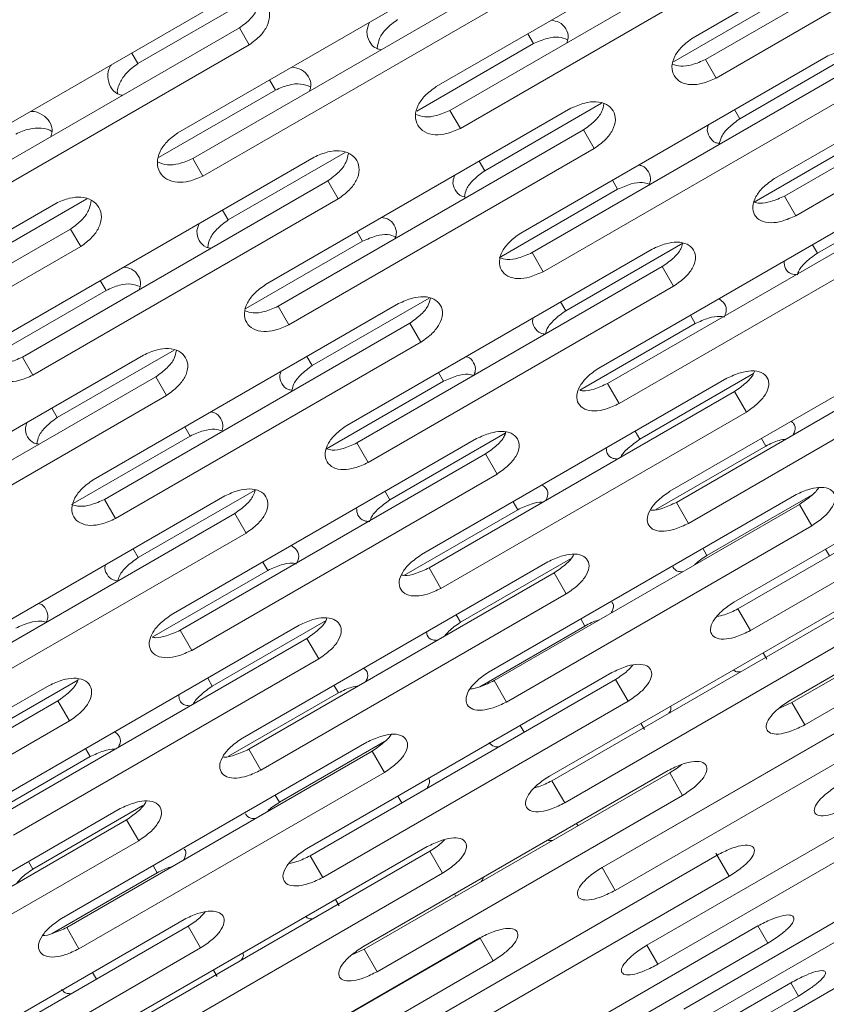
# Model space of a CAD drawing. Units: millimetres. Extents: x -2665 to 2991, y -3478 to 2882.
# Drawn here: x 336 to 393, y 432 to 502 of the extents above; entities that cross this region are included whole.
import ezdxf

# ---------------------------------------------------------------- set-up
doc = ezdxf.new("R2010")
doc.units = ezdxf.units.MM
doc.header["$LTSCALE"] = 1000
doc.layers.add('1 EQUIPMENT', color=7, linetype='Continuous', lineweight=18)

# ---------------------------------------------------------------- blocks, each defined once
blk = doc.blocks.new('MI 09-2003 BLOCK')
at = {"layer": '1 EQUIPMENT', "color": 7, "linetype": 'Continuous', "lineweight": 15}
for p, q in [((405.057, 513.205), (383.407, 500.705)), ((384.294, 499.169), (405.944, 511.669)), ((385.054, 497.852), (406.705, 510.352)), ((386.85, 509.742), (365.199, 497.241)), ((366.17, 495.56), (387.821, 508.06)), ((368.533, 506.466), (346.883, 493.966)), ((366.908, 494.281), (388.559, 506.781)), ((347.936, 492.141), (369.587, 504.641)), ((350.112, 503.374), (328.461, 490.874)), ((344.047, 498.878), (352.33, 503.66)), ((348.652, 490.902), (370.303, 503.402)), ((382.008, 498.999), (390.291, 503.782)), ((410.822, 503.221), (389.171, 490.721)), ((389.887, 489.481), (411.538, 501.981)), ((329.596, 488.907), (351.247, 501.407)), ((351.939, 500.209), (351.247, 501.407)), ((372.098, 500.293), (371.694, 500.991)), ((390.689, 488.092), (412.34, 500.592)), ((330.288, 487.708), (351.939, 500.209)), ((363.814, 495.511), (372.098, 500.293)), ((344.047, 498.878), (343.616, 499.624)), ((392.842, 499.363), (371.191, 486.863)), ((385.054, 497.852), (384.294, 499.169)), ((386.721, 494.965), (395.004, 499.748)), ((371.993, 485.474), (393.644, 497.974)), ((353.795, 496.994), (353.378, 497.716)), ((345.512, 492.211), (353.795, 496.994)), ((372.775, 484.12), (394.425, 496.62)), ((374.746, 495.705), (353.096, 483.205)), ((368.64, 491.282), (376.923, 496.064)), ((366.908, 494.281), (366.17, 495.56)), ((386.721, 494.965), (386.347, 495.613)), ((353.983, 481.669), (375.633, 494.169)), ((376.394, 492.852), (375.633, 494.169)), ((387.727, 489.059), (396.025, 493.85)), ((356.539, 492.241), (334.888, 479.741)), ((350.447, 487.793), (358.73, 492.575)), ((354.743, 480.352), (376.394, 492.852)), ((348.652, 490.902), (347.936, 492.141)), ((368.64, 491.282), (368.251, 491.955)), ((335.859, 478.06), (357.51, 490.56)), ((358.248, 489.281), (357.51, 490.56)), ((378.06, 489.965), (377.686, 490.613)), ((392.22, 485.44), (400.405, 490.166)), ((369.777, 485.183), (378.06, 489.965)), ((398.372, 489.785), (376.721, 477.285)), ((390.689, 488.092), (389.887, 489.481)), ((338.222, 488.966), (316.572, 476.466)), ((332.144, 484.494), (340.427, 489.276)), ((336.597, 476.781), (358.248, 489.281)), ((377.351, 476.194), (399.002, 488.694)), ((350.447, 487.793), (350.044, 488.491)), ((317.625, 474.641), (339.276, 487.141)), ((339.992, 485.902), (339.276, 487.141)), ((359.98, 486.282), (359.591, 486.955)), ((378.172, 474.772), (399.823, 487.272)), ((318.341, 473.402), (339.992, 485.902)), ((351.696, 481.499), (359.98, 486.282)), ((374.374, 481.35), (382.672, 486.141)), ((392.22, 485.44), (391.877, 486.035)), ((380.511, 485.721), (358.86, 473.221)), ((372.775, 484.12), (371.993, 485.474)), ((359.576, 471.98), (381.227, 484.481)), ((382.029, 483.092), (381.227, 484.481)), ((341.787, 482.793), (341.383, 483.491)), ((333.503, 478.011), (341.787, 482.793)), ((360.378, 470.592), (382.029, 483.092)), ((362.531, 481.863), (340.88, 469.363)), ((356.41, 477.465), (364.693, 482.247)), ((374.374, 481.35), (374.015, 481.971)), ((354.743, 480.352), (353.983, 481.669)), ((403.416, 481.048), (381.765, 468.548)), ((383.56, 480.44), (383.216, 481.035)), ((341.682, 467.974), (363.333, 480.474)), ((364.114, 479.12), (363.333, 480.474)), ((375.374, 475.714), (383.56, 480.44)), ((382.22, 467.761), (403.871, 480.261)), ((342.464, 466.62), (364.114, 479.12)), ((338.329, 473.781), (346.612, 478.564)), ((383.077, 466.276), (404.728, 478.776)), ((344.435, 478.205), (322.785, 465.705)), ((336.597, 476.781), (335.859, 478.06)), ((356.41, 477.465), (356.035, 478.113)), ((365.714, 476.35), (365.355, 476.971)), ((379.633, 472.242), (387.694, 476.896)), ((323.672, 464.169), (345.322, 476.669)), ((346.083, 475.352), (345.322, 476.669)), ((357.416, 471.559), (365.714, 476.35)), ((385.801, 476.559), (364.15, 464.058)), ((378.172, 474.772), (377.351, 476.194)), ((364.692, 463.119), (386.343, 475.619)), ((387.183, 474.165), (386.343, 475.619)), ((324.432, 462.852), (346.083, 475.352)), ((338.329, 473.781), (337.94, 474.455)), ((365.532, 461.665), (387.183, 474.165)), ((347.749, 472.465), (347.375, 473.113)), ((361.909, 467.94), (370.094, 472.666)), ((379.633, 472.242), (379.305, 472.809)), ((407.952, 473.192), (386.301, 460.692)), ((386.578, 460.211), (408.229, 472.711)), ((339.466, 467.683), (347.749, 472.465)), ((368.061, 472.285), (346.41, 459.784)), ((360.378, 470.592), (359.576, 471.98)), ((388.571, 471.76), (388.26, 472.298)), ((380.773, 467.258), (388.571, 471.76)), ((347.04, 458.694), (368.691, 471.194)), ((369.512, 469.772), (368.691, 471.194)), ((387.468, 458.671), (409.119, 471.171)), ((347.861, 457.271), (369.512, 469.772)), ((344.063, 463.85), (352.361, 468.641)), ((361.909, 467.94), (361.566, 468.534)), ((350.2, 468.221), (328.549, 455.721)), ((342.464, 466.62), (341.682, 467.974)), ((390.593, 468.258), (368.942, 455.758)), ((370.972, 467.242), (370.645, 467.808)), ((383.077, 466.276), (382.22, 467.761)), ((384.392, 463.998), (391.845, 468.301)), ((362.91, 462.587), (370.972, 467.242)), ((369.309, 455.123), (390.959, 467.623)), ((391.833, 466.11), (390.959, 467.623)), ((329.265, 454.48), (350.916, 466.98)), ((351.718, 465.592), (350.916, 466.98)), ((370.182, 453.61), (391.833, 466.11)), ((411.959, 466.251), (390.308, 453.751)), ((390.407, 453.579), (412.058, 466.079)), ((330.067, 453.092), (351.718, 465.592)), ((344.063, 463.85), (343.704, 464.471)), ((384.392, 463.998), (384.098, 464.508)), ((391.325, 451.99), (412.976, 464.49)), ((393.073, 463.962), (392.796, 464.442)), ((373.105, 463.548), (351.454, 451.048)), ((366.92, 459.26), (374.719, 463.762)), ((345.063, 458.214), (353.249, 462.94)), ((353.249, 462.94), (352.905, 463.534)), ((365.532, 461.665), (364.692, 463.119)), ((351.909, 450.261), (373.56, 462.761)), ((374.417, 461.276), (373.56, 462.761)), ((352.766, 448.776), (374.417, 461.276)), ((394.867, 460.855), (373.216, 448.355)), ((373.405, 448.029), (395.055, 460.529)), ((387.468, 458.671), (386.578, 460.211)), ((349.321, 454.742), (357.383, 459.396)), ((366.92, 459.26), (366.61, 459.798)), ((375.732, 458.998), (375.438, 459.508)), ((355.49, 459.058), (333.839, 446.558)), ((347.861, 457.271), (347.04, 458.694)), ((368.282, 454.697), (375.732, 458.998)), ((374.309, 446.463), (395.96, 458.963)), ((334.381, 445.619), (356.032, 458.119)), ((356.872, 456.665), (356.032, 458.119)), ((335.221, 444.164), (356.872, 456.665)), ((388.631, 456.655), (388.372, 457.105)), ((349.321, 454.742), (348.994, 455.308)), ((377.641, 455.692), (355.99, 443.192)), ((356.267, 442.711), (377.918, 455.211)), ((378.808, 453.671), (377.918, 455.211)), ((337.75, 454.784), (316.099, 442.284)), ((331.598, 450.44), (339.783, 455.166)), ((358.26, 454.26), (357.949, 454.798)), ((370.182, 453.61), (369.309, 455.123)), ((350.462, 449.758), (358.26, 454.26)), ((398.603, 454.383), (376.953, 441.883)), ((376.962, 441.867), (398.613, 454.367)), ((316.729, 441.194), (338.38, 453.694)), ((339.201, 452.271), (338.38, 453.694)), ((357.157, 441.171), (378.808, 453.671)), ((389.476, 453.155), (390.407, 453.579)), ((391.325, 451.99), (390.407, 453.579)), ((377.893, 440.255), (399.544, 452.755)), ((317.55, 439.771), (339.201, 452.271)), ((371.422, 451.462), (371.145, 451.942)), ((379.971, 451.655), (379.712, 452.105)), ((360.282, 450.758), (338.631, 438.257)), ((340.661, 449.742), (340.334, 450.308)), ((354.081, 446.498), (361.534, 450.801)), ((332.599, 445.087), (340.661, 449.742)), ((338.998, 437.623), (360.648, 450.123)), ((352.766, 448.776), (351.909, 450.261)), ((361.522, 448.61), (360.648, 450.123)), ((339.871, 436.11), (361.522, 448.61)), ((381.648, 448.751), (359.997, 436.251)), ((360.096, 436.079), (381.747, 448.579)), ((401.786, 448.871), (380.135, 436.371)), ((382.665, 446.99), (381.747, 448.579)), ((374.309, 446.463), (373.405, 448.029)), ((380.919, 435.014), (402.57, 447.514)), ((354.081, 446.498), (353.787, 447.008)), ((361.014, 434.489), (382.665, 446.99)), ((362.762, 446.462), (362.485, 446.942)), ((336.609, 441.76), (344.408, 446.262)), ((342.794, 446.048), (321.143, 433.548)), ((321.598, 432.76), (343.248, 445.261)), ((344.106, 443.776), (343.248, 445.261)), ((375.252, 444.829), (375.153, 445.001)), ((404.4, 444.343), (382.749, 431.843)), ((322.455, 431.276), (344.106, 443.776)), ((364.556, 443.355), (342.905, 430.855)), ((343.094, 430.529), (364.744, 443.029)), ((357.157, 441.171), (356.267, 442.711)), ((385.109, 442.756), (363.459, 430.256)), ((365.649, 441.463), (364.744, 443.029)), ((383.373, 430.763), (405.024, 443.263)), ((385.972, 441.262), (385.03, 442.894)), ((336.609, 441.76), (336.299, 442.298)), ((345.421, 441.498), (345.127, 442.007)), ((337.971, 437.197), (345.421, 441.498)), ((343.998, 428.963), (365.649, 441.463)), ((364.321, 428.762), (385.972, 441.262)), ((377.893, 440.255), (376.962, 441.867)), ((406.435, 440.819), (384.784, 428.319)), ((366.592, 439.829), (366.492, 440.001)), ((358.32, 439.155), (358.061, 439.605)), ((347.33, 438.192), (325.679, 425.692)), ((388.009, 437.733), (366.359, 425.233)), ((388.713, 436.513), (388.009, 437.733)), ((325.956, 425.211), (347.607, 437.711)), ((339.871, 436.11), (338.998, 437.623)), ((348.497, 436.171), (347.607, 437.711)), ((368.292, 436.883), (346.642, 424.383)), ((346.651, 424.367), (368.302, 436.867)), ((367.063, 424.013), (388.713, 436.513)), ((369.233, 435.255), (368.302, 436.867)), ((380.919, 435.014), (380.135, 436.371)), ((326.846, 423.67), (348.497, 436.171)), ((359.165, 435.655), (360.096, 436.079)), ((361.014, 434.489), (360.096, 436.079)), ((347.582, 422.755), (369.233, 435.255)), ((341.111, 433.962), (340.834, 434.442)), ((349.66, 434.155), (349.4, 434.605)), ((390.335, 433.704), (368.684, 421.204)), ((390.878, 432.764), (390.335, 433.704)), ((369.227, 420.264), (390.878, 432.764))]:
    blk.add_line(p, q, dxfattribs=at)
for points, knots in [([(351.939, 500.209), (352.221, 500.416), (352.743, 500.803), (353.268, 501.568), (353.45, 502.351), (353.247, 503.063), (352.73, 503.597), (351.964, 503.839), (351.036, 503.766), (350.438, 503.513), (350.112, 503.374)], [0, 0, 0, 0, 0.133927, 0.248676, 0.374679, 0.500019, 0.625296, 0.751429, 0.863869, 1, 1, 1, 1]), ([(351.247, 501.407), (351.531, 501.615), (352.058, 502.002), (352.552, 502.754), (352.76, 503.3), (352.695, 503.536), (352.694, 503.54)], [0, 0, 0, 0, 0.3561609, 0.6607631, 0.9942946, 1, 1, 1, 1]), ([(361.01, 499.942), (361.045, 500.182), (361.112, 500.652), (361.656, 501.395), (362.173, 501.782), (362.455, 501.994)], [0, 0, 0, 0, 0.320466, 0.62785, 1, 1, 1, 1]), ([(373.356, 501.951), (373.549, 501.915), (374.007, 501.83), (374.417, 501.357), (374.616, 500.825), (374.492, 500.458), (374.453, 500.342)], [0, 0, 0, 0, 0.227989, 0.541518, 0.854888, 1, 1, 1, 1]), ([(361.304, 499.859), (361.183, 499.885), (360.799, 499.969), (360.425, 500.424), (360.209, 501.075), (360.377, 501.569), (360.457, 501.803)], [0, 0, 0, 0, 0.137194, 0.434806, 0.732268, 1, 1, 1, 1]), ([(372.098, 500.293), (372.416, 500.433), (373.007, 500.693), (373.891, 500.799), (374.312, 500.643), (374.514, 500.568)], [0, 0, 0, 0, 0.377236, 0.700454, 1, 1, 1, 1]), ([(383.407, 500.705), (383.123, 500.5), (382.598, 500.119), (382.057, 499.383), (381.848, 498.644), (382.018, 497.991), (382.498, 497.521), (383.231, 497.335), (384.137, 497.447), (384.73, 497.709), (385.054, 497.852)], [0, 0, 0, 0, 0.1339266, 0.2486758, 0.3746791, 0.5000195, 0.6252965, 0.7514285, 0.8638688, 1, 1, 1, 1]), ([(394.425, 496.62), (394.71, 496.824), (395.237, 497.201), (395.789, 497.919), (396.011, 498.634), (395.856, 499.263), (395.387, 499.714), (394.66, 499.888), (393.758, 499.77), (393.166, 499.507), (392.842, 499.363)], [0, 0, 0, 0, 0.133927, 0.248676, 0.374679, 0.500019, 0.625296, 0.751429, 0.863869, 1, 1, 1, 1]), ([(381.961, 498.835), (382.141, 498.774), (382.532, 498.64), (383.383, 498.769), (383.971, 499.027), (384.294, 499.169)], [0, 0, 0, 0, 0.278468, 0.604531, 1, 1, 1, 1]), ([(342.964, 496.625), (342.842, 496.654), (342.454, 496.745), (342.058, 497.218), (341.874, 497.905), (341.939, 498.485), (342.128, 498.753), (342.141, 498.772)], [0, 0, 0, 0, 0.129981, 0.411962, 0.6938, 0.978146, 1, 1, 1, 1]), ([(342.608, 496.735), (342.607, 496.736), (342.543, 496.972), (342.741, 497.517), (343.238, 498.272), (343.761, 498.663), (344.047, 498.878)], [0, 0, 0, 0, 0.002666, 0.338387, 0.637665, 1, 1, 1, 1]), ([(354.958, 498.629), (355.201, 498.581), (355.714, 498.481), (356.169, 497.968), (356.376, 497.417), (356.257, 497.042), (356.219, 496.923)], [0, 0, 0, 0, 0.2673165, 0.5648769, 0.8622867, 1, 1, 1, 1]), ([(353.795, 496.994), (354.114, 497.133), (354.707, 497.391), (355.622, 497.485), (356.069, 497.309), (356.294, 497.22)], [0, 0, 0, 0, 0.36609, 0.679759, 1, 1, 1, 1]), ([(365.199, 497.241), (364.917, 497.035), (364.392, 496.652), (363.858, 495.904), (363.659, 495.148), (363.841, 494.474), (364.333, 493.983), (365.077, 493.779), (365.989, 493.88), (366.583, 494.139), (366.908, 494.281)], [0, 0, 0, 0, 0.133927, 0.248676, 0.374679, 0.500019, 0.625296, 0.751429, 0.863869, 1, 1, 1, 1]), ([(376.394, 492.852), (376.677, 493.056), (377.204, 493.436), (377.748, 494.167), (377.96, 494.899), (377.792, 495.55), (377.311, 496.022), (376.573, 496.215), (375.664, 496.108), (375.071, 495.848), (374.746, 495.705)], [0, 0, 0, 0, 0.133927, 0.248676, 0.374679, 0.500019, 0.625296, 0.751429, 0.863869, 1, 1, 1, 1]), ([(375.633, 494.169), (375.914, 494.373), (376.436, 494.751), (376.968, 495.426), (377.051, 495.835), (377.088, 496.021)], [0, 0, 0, 0, 0.388974, 0.721639, 1, 1, 1, 1]), ([(336.43, 495.475), (336.454, 495.477), (336.779, 495.506), (337.315, 495.275), (337.818, 494.771), (338.029, 494.192), (337.915, 493.81), (337.879, 493.689)], [0, 0, 0, 0, 0.021719, 0.305751, 0.587705, 0.869516, 1, 1, 1, 1]), ([(363.752, 495.274), (363.956, 495.198), (364.373, 495.045), (365.256, 495.163), (365.846, 495.419), (366.17, 495.56)], [0, 0, 0, 0, 0.301763, 0.617299, 1, 1, 1, 1]), ([(385.257, 493.132), (385.295, 493.314), (385.378, 493.71), (385.918, 494.377), (386.436, 494.757), (386.721, 494.965)], [0, 0, 0, 0, 0.278008, 0.604598, 1, 1, 1, 1]), ([(335.387, 493.878), (335.71, 494.019), (336.31, 494.281), (337.211, 494.326), (337.789, 494.228), (337.96, 494.055), (337.962, 494.053)], [0, 0, 0, 0, 0.3564061, 0.6617772, 0.997098, 1, 1, 1, 1]), ([(385.281, 493.21), (385.193, 493.225), (384.853, 493.282), (384.544, 493.676), (384.357, 494.141), (384.474, 494.466), (384.504, 494.55)], [0, 0, 0, 0, 0.129912, 0.500734, 0.871369, 1, 1, 1, 1]), ([(346.883, 493.966), (346.601, 493.759), (346.077, 493.374), (345.55, 492.614), (345.361, 491.842), (345.554, 491.147), (346.058, 490.636), (346.812, 490.415), (347.731, 490.504), (348.326, 490.761), (348.652, 490.902)], [0, 0, 0, 0, 0.133927, 0.248676, 0.374679, 0.500019, 0.625296, 0.751429, 0.863869, 1, 1, 1, 1]), ([(358.248, 489.281), (358.531, 489.487), (359.056, 489.868), (359.594, 490.611), (359.795, 491.361), (359.615, 492.033), (359.122, 492.526), (358.374, 492.736), (357.459, 492.641), (356.864, 492.383), (356.539, 492.241)], [0, 0, 0, 0, 0.133927, 0.248676, 0.374679, 0.500019, 0.625296, 0.751429, 0.863869, 1, 1, 1, 1]), ([(357.51, 490.56), (357.79, 490.765), (358.311, 491.145), (358.85, 491.854), (358.929, 492.296), (358.967, 492.51)], [0, 0, 0, 0, 0.376455, 0.698413, 1, 1, 1, 1]), ([(345.437, 491.903), (345.664, 491.814), (346.106, 491.64), (347.02, 491.747), (347.612, 492.001), (347.936, 492.141)], [0, 0, 0, 0, 0.322139, 0.628467, 1, 1, 1, 1]), ([(379.529, 491.677), (379.616, 491.662), (379.956, 491.602), (380.268, 491.207), (380.452, 490.718), (380.318, 490.367), (380.276, 490.256)], [0, 0, 0, 0, 0.1228601, 0.4790753, 0.8351103, 1, 1, 1, 1]), ([(367.351, 489.387), (367.232, 489.408), (366.857, 489.475), (366.509, 489.897), (366.317, 490.427), (366.454, 490.81), (366.502, 490.946)], [0, 0, 0, 0, 0.153394, 0.48611, 0.818658, 1, 1, 1, 1]), ([(367.196, 489.424), (367.231, 489.609), (367.307, 490.014), (367.839, 490.69), (368.357, 491.072), (368.64, 491.282)], [0, 0, 0, 0, 0.275952, 0.603472, 1, 1, 1, 1]), ([(378.06, 489.965), (378.377, 490.107), (378.964, 490.37), (379.782, 490.498), (380.148, 490.383), (380.3, 490.335)], [0, 0, 0, 0, 0.404784, 0.751606, 1, 1, 1, 1]), ([(389.171, 490.721), (388.886, 490.518), (388.358, 490.142), (387.803, 489.43), (387.574, 488.728), (387.718, 488.118), (388.172, 487.693), (388.885, 487.542), (389.776, 487.679), (390.366, 487.946), (390.689, 488.092)], [0, 0, 0, 0, 0.133927, 0.248676, 0.374679, 0.500019, 0.625296, 0.751429, 0.863869, 1, 1, 1, 1]), ([(339.992, 485.902), (340.274, 486.109), (340.798, 486.493), (341.329, 487.247), (341.52, 488.014), (341.329, 488.706), (340.823, 489.22), (340.066, 489.446), (339.144, 489.362), (338.549, 489.106), (338.222, 488.966)], [0, 0, 0, 0, 0.1339266, 0.2486758, 0.3746791, 0.5000195, 0.6252965, 0.7514285, 0.8638688, 1, 1, 1, 1]), ([(387.727, 489.059), (387.859, 489.022), (388.196, 488.926), (388.982, 489.076), (389.567, 489.337), (389.887, 489.481)], [0, 0, 0, 0, 0.224701, 0.575061, 1, 1, 1, 1]), ([(339.276, 487.141), (339.557, 487.347), (340.077, 487.73), (340.621, 488.47), (340.695, 488.945), (340.732, 489.186)], [0, 0, 0, 0, 0.365502, 0.678092, 1, 1, 1, 1]), ([(349.227, 485.778), (349.107, 485.802), (348.727, 485.877), (348.366, 486.315), (348.163, 486.907), (348.317, 487.347), (348.382, 487.532)], [0, 0, 0, 0, 0.144555, 0.45812, 0.771525, 1, 1, 1, 1]), ([(349.001, 485.837), (349.036, 486.05), (349.108, 486.488), (349.647, 487.197), (350.164, 487.582), (350.447, 487.793)], [0, 0, 0, 0, 0.2997143, 0.6164855, 1, 1, 1, 1]), ([(361.339, 487.965), (361.48, 487.939), (361.881, 487.867), (362.244, 487.435), (362.435, 486.924), (362.306, 486.564), (362.265, 486.451)], [0, 0, 0, 0, 0.180765, 0.513469, 0.846004, 1, 1, 1, 1]), ([(359.98, 486.282), (360.297, 486.422), (360.887, 486.684), (361.738, 486.801), (362.132, 486.666), (362.31, 486.604)], [0, 0, 0, 0, 0.389996, 0.724147, 1, 1, 1, 1]), ([(371.191, 486.863), (370.907, 486.659), (370.38, 486.28), (369.832, 485.556), (369.614, 484.835), (369.77, 484.204), (370.238, 483.756), (370.961, 483.587), (371.86, 483.712), (372.451, 483.976), (372.775, 484.12)], [0, 0, 0, 0, 0.133927, 0.248676, 0.374679, 0.500019, 0.625296, 0.751429, 0.863869, 1, 1, 1, 1]), ([(382.029, 483.092), (382.314, 483.294), (382.843, 483.669), (383.402, 484.375), (383.634, 485.071), (383.492, 485.678), (383.036, 486.106), (382.319, 486.262), (381.424, 486.131), (380.834, 485.866), (380.511, 485.721)], [0, 0, 0, 0, 0.133927, 0.248676, 0.374679, 0.500019, 0.625296, 0.751429, 0.863869, 1, 1, 1, 1]), ([(381.227, 484.481), (381.508, 484.682), (382.03, 485.055), (382.547, 485.66), (382.635, 486), (382.669, 486.13)], [0, 0, 0, 0, 0.420443, 0.780022, 1, 1, 1, 1]), ([(369.659, 485.115), (369.842, 485.056), (370.232, 484.93), (371.084, 485.07), (371.671, 485.331), (371.993, 485.474)], [0, 0, 0, 0, 0.285202, 0.608222, 1, 1, 1, 1]), ([(390.801, 483.897), (390.828, 483.994), (390.913, 484.293), (391.418, 484.86), (391.936, 485.235), (392.22, 485.44)], [0, 0, 0, 0, 0.177289, 0.5494387, 1, 1, 1, 1]), ([(390.801, 483.897), (390.658, 483.913), (390.269, 483.956), (389.909, 484.308), (389.874, 484.687), (389.857, 484.868)], [0, 0, 0, 0, 0.23215, 0.633636, 1, 1, 1, 1]), ([(343.045, 484.451), (343.238, 484.415), (343.696, 484.329), (344.106, 483.857), (344.304, 483.325), (344.181, 482.958), (344.142, 482.842)], [0, 0, 0, 0, 0.2279891, 0.5415179, 0.8548881, 1, 1, 1, 1]), ([(341.787, 482.793), (342.105, 482.933), (342.696, 483.193), (343.58, 483.298), (344.001, 483.143), (344.203, 483.068)], [0, 0, 0, 0, 0.377236, 0.700454, 1, 1, 1, 1]), ([(353.096, 483.205), (352.812, 483), (352.287, 482.619), (351.746, 481.883), (351.537, 481.144), (351.707, 480.491), (352.187, 480.021), (352.92, 479.834), (353.826, 479.947), (354.418, 480.209), (354.743, 480.352)], [0, 0, 0, 0, 0.133927, 0.248676, 0.374679, 0.500019, 0.625296, 0.751429, 0.863869, 1, 1, 1, 1]), ([(364.114, 479.12), (364.399, 479.324), (364.926, 479.701), (365.478, 480.419), (365.7, 481.134), (365.544, 481.763), (365.076, 482.213), (364.349, 482.388), (363.447, 482.27), (362.855, 482.007), (362.531, 481.863)], [0, 0, 0, 0, 0.133927, 0.248676, 0.374679, 0.500019, 0.625296, 0.751429, 0.863869, 1, 1, 1, 1]), ([(363.333, 480.474), (363.614, 480.676), (364.136, 481.052), (364.661, 481.693), (364.747, 482.068), (364.783, 482.226)], [0, 0, 0, 0, 0.403456, 0.748508, 1, 1, 1, 1]), ([(385.237, 482.201), (385.385, 482.096), (385.695, 481.876), (385.82, 481.388), (385.663, 481.029), (385.605, 480.897)], [0, 0, 0, 0, 0.365759, 0.767065, 1, 1, 1, 1]), ([(351.65, 481.335), (351.83, 481.274), (352.22, 481.14), (353.072, 481.269), (353.66, 481.527), (353.983, 481.669)], [0, 0, 0, 0, 0.278468, 0.604531, 1, 1, 1, 1]), ([(372.942, 479.697), (372.974, 479.825), (373.057, 480.16), (373.572, 480.766), (374.09, 481.143), (374.374, 481.35)], [0, 0, 0, 0, 0.216573, 0.570953, 1, 1, 1, 1]), ([(372.943, 479.699), (372.828, 479.714), (372.461, 479.765), (372.149, 480.152), (371.967, 480.554), (372.061, 480.818), (372.072, 480.849)], [0, 0, 0, 0, 0.177275, 0.563282, 0.949093, 1, 1, 1, 1]), ([(383.56, 480.44), (383.874, 480.583), (384.457, 480.849), (385.201, 480.998), (385.507, 480.922), (385.605, 480.897)], [0, 0, 0, 0, 0.442948, 0.822469, 1, 1, 1, 1]), ([(334.888, 479.741), (334.605, 479.535), (334.081, 479.152), (333.547, 478.404), (333.348, 477.648), (333.53, 476.974), (334.022, 476.483), (334.766, 476.279), (335.678, 476.379), (336.272, 476.639), (336.597, 476.781)], [0, 0, 0, 0, 0.133927, 0.248676, 0.374679, 0.500019, 0.625296, 0.751429, 0.863869, 1, 1, 1, 1]), ([(346.083, 475.352), (346.366, 475.556), (346.893, 475.936), (347.437, 476.667), (347.649, 477.399), (347.481, 478.05), (346.999, 478.522), (346.262, 478.715), (345.353, 478.608), (344.76, 478.348), (344.435, 478.205)], [0, 0, 0, 0, 0.133927, 0.248676, 0.374679, 0.500019, 0.625296, 0.751429, 0.863869, 1, 1, 1, 1]), ([(345.322, 476.669), (345.603, 476.872), (346.125, 477.25), (346.657, 477.926), (346.74, 478.335), (346.777, 478.521)], [0, 0, 0, 0, 0.388974, 0.721639, 1, 1, 1, 1]), ([(333.441, 477.774), (333.645, 477.698), (334.062, 477.545), (334.945, 477.663), (335.535, 477.919), (335.859, 478.06)], [0, 0, 0, 0, 0.301763, 0.617299, 1, 1, 1, 1]), ([(367.3, 478.094), (367.331, 478.088), (367.607, 478.038), (367.863, 477.679), (368.042, 477.214), (367.903, 476.871), (367.859, 476.762)], [0, 0, 0, 0, 0.050006, 0.435802, 0.821404, 1, 1, 1, 1]), ([(354.97, 475.71), (354.882, 475.724), (354.542, 475.782), (354.232, 476.176), (354.046, 476.641), (354.163, 476.966), (354.193, 477.049)], [0, 0, 0, 0, 0.129912, 0.500734, 0.871369, 1, 1, 1, 1]), ([(354.97, 475.71), (355.004, 475.866), (355.084, 476.236), (355.608, 476.877), (356.126, 477.257), (356.41, 477.465)], [0, 0, 0, 0, 0.248405, 0.588386, 1, 1, 1, 1]), ([(365.714, 476.35), (366.029, 476.492), (366.615, 476.756), (367.397, 476.895), (367.733, 476.8), (367.859, 476.764)], [0, 0, 0, 0, 0.422169, 0.783886, 1, 1, 1, 1]), ([(376.721, 477.285), (376.436, 477.083), (375.906, 476.709), (375.344, 476.01), (375.104, 475.326), (375.234, 474.74), (375.676, 474.337), (376.378, 474.206), (377.262, 474.355), (377.85, 474.624), (378.172, 474.772)], [0, 0, 0, 0, 0.1339266, 0.2486758, 0.3746791, 0.5000195, 0.6252965, 0.7514285, 0.8638688, 1, 1, 1, 1]), ([(387.183, 474.165), (387.469, 474.364), (388.001, 474.735), (388.575, 475.414), (388.83, 476.072), (388.714, 476.632), (388.285, 477.014), (387.59, 477.133), (386.71, 476.977), (386.122, 476.706), (385.801, 476.559)], [0, 0, 0, 0, 0.1339266, 0.2486758, 0.3746791, 0.5000195, 0.6252965, 0.7514285, 0.8638688, 1, 1, 1, 1]), ([(386.343, 475.619), (386.624, 475.817), (387.146, 476.186), (387.641, 476.715), (387.731, 476.983), (387.754, 477.051)], [0, 0, 0, 0, 0.465312, 0.863264, 1, 1, 1, 1]), ([(375.374, 475.714), (375.451, 475.696), (375.733, 475.63), (376.451, 475.79), (377.032, 476.051), (377.351, 476.194)], [0, 0, 0, 0, 0.145708, 0.531765, 1, 1, 1, 1]), ([(349.218, 474.177), (349.305, 474.162), (349.645, 474.102), (349.954, 473.707), (350.14, 473.242), (350.02, 472.919), (349.989, 472.835)], [0, 0, 0, 0, 0.127933, 0.498855, 0.869589, 1, 1, 1, 1]), ([(337.039, 471.887), (336.921, 471.908), (336.545, 471.975), (336.198, 472.397), (336.006, 472.927), (336.143, 473.31), (336.191, 473.445)], [0, 0, 0, 0, 0.153394, 0.48611, 0.818658, 1, 1, 1, 1]), ([(336.884, 471.924), (336.92, 472.109), (336.996, 472.513), (337.528, 473.19), (338.046, 473.572), (338.329, 473.781)], [0, 0, 0, 0, 0.275952, 0.603472, 1, 1, 1, 1]), ([(390.354, 473.507), (390.42, 473.459), (390.634, 473.308), (390.701, 472.953), (390.55, 472.641), (390.502, 472.543)], [0, 0, 0, 0, 0.235794, 0.758048, 1, 1, 1, 1]), ([(347.749, 472.465), (348.066, 472.607), (348.653, 472.87), (349.471, 472.998), (349.837, 472.883), (349.989, 472.835)], [0, 0, 0, 0, 0.404784, 0.751606, 1, 1, 1, 1]), ([(358.86, 473.221), (358.575, 473.018), (358.047, 472.642), (357.492, 471.93), (357.263, 471.227), (357.407, 470.618), (357.861, 470.193), (358.574, 470.042), (359.465, 470.179), (360.055, 470.446), (360.378, 470.592)], [0, 0, 0, 0, 0.1339266, 0.2486758, 0.3746791, 0.5000195, 0.6252965, 0.7514285, 0.8638688, 1, 1, 1, 1]), ([(369.512, 469.772), (369.797, 469.972), (370.328, 470.345), (370.894, 471.038), (371.138, 471.716), (371.009, 472.299), (370.566, 472.704), (369.86, 472.842), (368.973, 472.699), (368.383, 472.431), (368.061, 472.285)], [0, 0, 0, 0, 0.1339266, 0.2486758, 0.3746791, 0.5000195, 0.6252965, 0.7514285, 0.8638688, 1, 1, 1, 1]), ([(368.691, 471.194), (368.972, 471.394), (369.494, 471.764), (370.001, 472.332), (370.09, 472.637), (370.12, 472.736)], [0, 0, 0, 0, 0.440695, 0.817594, 1, 1, 1, 1]), ([(357.416, 471.559), (357.547, 471.521), (357.885, 471.426), (358.671, 471.576), (359.256, 471.837), (359.576, 471.98)], [0, 0, 0, 0, 0.2247009, 0.5750611, 1, 1, 1, 1]), ([(378.292, 470.971), (378.296, 470.983), (378.373, 471.192), (378.841, 471.667), (379.352, 472.039), (379.633, 472.242)], [0, 0, 0, 0, 0.026996, 0.46713, 1, 1, 1, 1]), ([(388.571, 471.76), (388.89, 471.917), (389.379, 472.158), (389.839, 472.228), (389.999, 472.252)], [0, 0, 0, 0, 0.652321, 1, 1, 1, 1]), ([(378.06, 470.837), (377.949, 470.848), (377.597, 470.881), (377.292, 471.17), (377.263, 471.491), (377.251, 471.622)], [0, 0, 0, 0, 0.213955, 0.677888, 1, 1, 1, 1]), ([(340.88, 469.363), (340.596, 469.159), (340.069, 468.78), (339.521, 468.056), (339.302, 467.335), (339.459, 466.704), (339.927, 466.256), (340.65, 466.087), (341.549, 466.212), (342.14, 466.476), (342.464, 466.62)], [0, 0, 0, 0, 0.1339266, 0.2486758, 0.3746791, 0.5000195, 0.6252965, 0.7514285, 0.8638688, 1, 1, 1, 1]), ([(351.718, 465.592), (352.003, 465.794), (352.532, 466.169), (353.09, 466.875), (353.323, 467.571), (353.181, 468.178), (352.725, 468.606), (352.008, 468.762), (351.113, 468.631), (350.523, 468.366), (350.2, 468.221)], [0, 0, 0, 0, 0.1339266, 0.2486758, 0.3746791, 0.5000195, 0.6252965, 0.7514285, 0.8638688, 1, 1, 1, 1]), ([(350.916, 466.98), (351.197, 467.182), (351.719, 467.555), (352.236, 468.16), (352.324, 468.5), (352.358, 468.629)], [0, 0, 0, 0, 0.420443, 0.780022, 1, 1, 1, 1]), ([(372.7, 468.995), (372.808, 468.919), (373.07, 468.734), (373.168, 468.325), (373.021, 468.003), (372.975, 467.901)], [0, 0, 0, 0, 0.321424, 0.785174, 1, 1, 1, 1]), ([(381.765, 468.548), (381.478, 468.349), (380.946, 467.98), (380.368, 467.307), (380.106, 466.662), (380.209, 466.123), (380.623, 465.768), (381.302, 465.676), (382.171, 465.852), (382.757, 466.126), (383.077, 466.276)], [0, 0, 0, 0, 0.133927, 0.248676, 0.374679, 0.500019, 0.625296, 0.751429, 0.863869, 1, 1, 1, 1]), ([(391.833, 466.11), (392.121, 466.307), (392.656, 466.672), (393.246, 467.324), (393.523, 467.943), (393.436, 468.454), (393.034, 468.788), (392.363, 468.867), (391.498, 468.684), (390.913, 468.408), (390.593, 468.258)], [0, 0, 0, 0, 0.133927, 0.248676, 0.374679, 0.500019, 0.625296, 0.751429, 0.863869, 1, 1, 1, 1]), ([(390.959, 467.623), (391.238, 467.818), (391.756, 468.18), (392.228, 468.628), (392.313, 468.819), (392.315, 468.822)], [0, 0, 0, 0, 0.535234, 0.992987, 1, 1, 1, 1]), ([(339.348, 467.615), (339.531, 467.556), (339.921, 467.43), (340.773, 467.57), (341.36, 467.831), (341.682, 467.974)], [0, 0, 0, 0, 0.285202, 0.608222, 1, 1, 1, 1]), ([(360.517, 466.475), (360.538, 466.546), (360.619, 466.819), (361.11, 467.36), (361.626, 467.735), (361.909, 467.94)], [0, 0, 0, 0, 0.136378, 0.527034, 1, 1, 1, 1]), ([(370.972, 467.242), (371.283, 467.383), (371.861, 467.645), (372.505, 467.808), (372.73, 467.769), (372.742, 467.767)], [0, 0, 0, 0, 0.523988, 0.972945, 1, 1, 1, 1]), ([(380.385, 467.218), (380.424, 467.212), (380.662, 467.173), (381.328, 467.352), (381.904, 467.616), (382.22, 467.761)], [0, 0, 0, 0, 0.079214, 0.49532, 1, 1, 1, 1]), ([(360.49, 466.397), (360.347, 466.413), (359.958, 466.456), (359.598, 466.808), (359.563, 467.187), (359.546, 467.368)], [0, 0, 0, 0, 0.23215, 0.633636, 1, 1, 1, 1]), ([(354.926, 464.701), (355.073, 464.596), (355.382, 464.375), (355.509, 463.912), (355.367, 463.581), (355.322, 463.476)], [0, 0, 0, 0, 0.383819, 0.804938, 1, 1, 1, 1]), ([(342.632, 462.199), (342.663, 462.325), (342.746, 462.66), (343.261, 463.265), (343.779, 463.643), (344.063, 463.85)], [0, 0, 0, 0, 0.216016, 0.570648, 1, 1, 1, 1]), ([(364.15, 464.058), (363.864, 463.858), (363.333, 463.486), (362.763, 462.801), (362.512, 462.136), (362.629, 461.573), (363.057, 461.194), (363.747, 461.082), (364.624, 461.244), (365.211, 461.516), (365.532, 461.665)], [0, 0, 0, 0, 0.133927, 0.248676, 0.374679, 0.500019, 0.625296, 0.751429, 0.863869, 1, 1, 1, 1]), ([(374.417, 461.276), (374.704, 461.474), (375.237, 461.842), (375.819, 462.508), (376.085, 463.147), (375.983, 463.683), (375.568, 464.04), (374.885, 464.14), (374.012, 463.97), (373.426, 463.697), (373.105, 463.548)], [0, 0, 0, 0, 0.133927, 0.248676, 0.374679, 0.500019, 0.625296, 0.751429, 0.863869, 1, 1, 1, 1]), ([(373.56, 462.761), (373.84, 462.957), (374.36, 463.323), (374.844, 463.812), (374.932, 464.042), (374.947, 464.078)], [0, 0, 0, 0, 0.495952, 0.92011, 1, 1, 1, 1]), ([(383.521, 463.329), (383.534, 463.344), (383.754, 463.591), (384.083, 463.801), (384.392, 463.998)], [0, 0, 0, 0, 0.060211, 1, 1, 1, 1]), ([(342.632, 462.199), (342.517, 462.214), (342.15, 462.264), (341.838, 462.652), (341.656, 463.054), (341.75, 463.318), (341.76, 463.349)], [0, 0, 0, 0, 0.177275, 0.563282, 0.949093, 1, 1, 1, 1]), ([(353.249, 462.94), (353.563, 463.083), (354.146, 463.349), (354.89, 463.497), (355.196, 463.421), (355.294, 463.397)], [0, 0, 0, 0, 0.442948, 0.822469, 1, 1, 1, 1]), ([(362.747, 462.613), (362.817, 462.598), (363.089, 462.542), (363.795, 462.711), (364.375, 462.975), (364.692, 463.119)], [0, 0, 0, 0, 0.13632, 0.52662, 1, 1, 1, 1]), ([(382.677, 462.841), (382.567, 462.845), (382.22, 462.857), (382.075, 463.051), (381.976, 463.183)], [0, 0, 0, 0, 0.315722, 1, 1, 1, 1]), ([(336.989, 460.594), (337.02, 460.588), (337.295, 460.538), (337.552, 460.178), (337.731, 459.714), (337.592, 459.372), (337.548, 459.264)], [0, 0, 0, 0, 0.050046, 0.436156, 0.82207, 1, 1, 1, 1]), ([(377.645, 460.684), (377.645, 460.684), (377.777, 460.579), (377.793, 460.301), (377.64, 460), (377.591, 459.905)], [0, 0, 0, 0, 0.000184, 0.68343, 1, 1, 1, 1]), ([(386.301, 460.692), (386.013, 460.496), (385.477, 460.131), (384.883, 459.486), (384.598, 458.882), (384.673, 458.392), (385.058, 458.087), (385.714, 458.035), (386.567, 458.238), (387.149, 458.518), (387.468, 458.671)], [0, 0, 0, 0, 0.133927, 0.248676, 0.374679, 0.500019, 0.625296, 0.751429, 0.863869, 1, 1, 1, 1]), ([(385.09, 459.667), (385.268, 459.702), (385.743, 459.797), (386.256, 460.051), (386.578, 460.211)], [0, 0, 0, 0, 0.372596, 1, 1, 1, 1]), ([(335.403, 458.85), (335.718, 458.992), (336.304, 459.256), (337.086, 459.395), (337.422, 459.299), (337.548, 459.264)], [0, 0, 0, 0, 0.4221686, 0.7838856, 1, 1, 1, 1]), ([(346.41, 459.784), (346.125, 459.583), (345.595, 459.209), (345.033, 458.51), (344.793, 457.826), (344.923, 457.24), (345.365, 456.837), (346.067, 456.705), (346.951, 456.855), (347.539, 457.124), (347.861, 457.271)], [0, 0, 0, 0, 0.1339266, 0.2486758, 0.3746791, 0.5000195, 0.6252965, 0.7514285, 0.8638688, 1, 1, 1, 1]), ([(356.872, 456.665), (357.158, 456.864), (357.69, 457.234), (358.264, 457.914), (358.519, 458.572), (358.403, 459.132), (357.974, 459.514), (357.279, 459.633), (356.399, 459.476), (355.811, 459.206), (355.49, 459.058)], [0, 0, 0, 0, 0.133927, 0.248676, 0.374679, 0.500019, 0.625296, 0.751429, 0.863869, 1, 1, 1, 1]), ([(356.032, 458.119), (356.313, 458.317), (356.835, 458.685), (357.33, 459.215), (357.42, 459.483), (357.443, 459.551)], [0, 0, 0, 0, 0.465312, 0.863264, 1, 1, 1, 1]), ([(375.732, 458.998), (376.052, 459.166), (376.399, 459.349), (376.724, 459.414), (376.75, 459.42)], [0, 0, 0, 0, 0.920749, 1, 1, 1, 1]), ([(345.063, 458.214), (345.14, 458.196), (345.422, 458.13), (346.14, 458.29), (346.721, 458.551), (347.04, 458.694)], [0, 0, 0, 0, 0.145708, 0.531765, 1, 1, 1, 1]), ([(365.781, 458.27), (365.879, 458.392), (366.171, 458.754), (366.621, 459.058), (366.92, 459.26)], [0, 0, 0, 0, 0.335902, 1, 1, 1, 1]), ([(365.277, 457.979), (365.168, 457.986), (364.822, 458.011), (364.548, 458.247), (364.524, 458.508), (364.517, 458.589)], [0, 0, 0, 0, 0.240967, 0.763421, 1, 1, 1, 1]), ([(360.043, 456.006), (360.109, 455.959), (360.323, 455.808), (360.39, 455.453), (360.239, 455.141), (360.191, 455.043)], [0, 0, 0, 0, 0.235794, 0.758048, 1, 1, 1, 1]), ([(378.808, 453.671), (379.096, 453.866), (379.633, 454.229), (380.23, 454.867), (380.52, 455.465), (380.447, 455.952), (380.06, 456.26), (379.4, 456.319), (378.543, 456.122), (377.96, 455.844), (377.641, 455.692)], [0, 0, 0, 0, 0.133927, 0.248676, 0.374679, 0.500019, 0.625296, 0.751429, 0.863869, 1, 1, 1, 1]), ([(377.918, 455.211), (378.214, 455.406), (378.694, 455.722), (379.012, 456.087), (379.134, 456.228)], [0, 0, 0, 0, 0.616642, 1, 1, 1, 1]), ([(386.773, 455.747), (386.663, 455.742), (386.428, 455.731), (386.332, 455.84), (386.281, 455.898)], [0, 0, 0, 0, 0.464008, 1, 1, 1, 1]), ([(339.201, 452.271), (339.486, 452.472), (340.017, 452.845), (340.583, 453.538), (340.827, 454.215), (340.697, 454.799), (340.255, 455.204), (339.549, 455.342), (338.661, 455.199), (338.072, 454.931), (337.75, 454.784)], [0, 0, 0, 0, 0.133927, 0.248676, 0.374679, 0.500019, 0.625296, 0.751429, 0.863869, 1, 1, 1, 1]), ([(338.38, 453.694), (338.661, 453.894), (339.183, 454.264), (339.69, 454.832), (339.779, 455.137), (339.809, 455.236)], [0, 0, 0, 0, 0.440695, 0.817594, 1, 1, 1, 1]), ([(368.942, 455.758), (368.655, 455.56), (368.121, 455.193), (367.535, 454.534), (367.261, 453.909), (367.351, 453.395), (367.75, 453.064), (368.418, 452.992), (369.279, 453.181), (369.863, 453.458), (370.182, 453.61)], [0, 0, 0, 0, 0.1339266, 0.2486758, 0.3746791, 0.5000195, 0.6252965, 0.7514285, 0.8638688, 1, 1, 1, 1]), ([(347.981, 453.471), (347.985, 453.483), (348.062, 453.692), (348.53, 454.167), (349.041, 454.538), (349.321, 454.742)], [0, 0, 0, 0, 0.026996, 0.46713, 1, 1, 1, 1]), ([(358.26, 454.26), (358.579, 454.417), (359.068, 454.658), (359.528, 454.728), (359.688, 454.752)], [0, 0, 0, 0, 0.652321, 1, 1, 1, 1]), ([(367.594, 454.548), (367.596, 454.548), (367.8, 454.527), (368.423, 454.716), (368.995, 454.979), (369.309, 455.123)], [0, 0, 0, 0, 0.005959, 0.45517, 1, 1, 1, 1]), ([(347.749, 453.337), (347.638, 453.347), (347.286, 453.381), (346.981, 453.67), (346.952, 453.991), (346.94, 454.122)], [0, 0, 0, 0, 0.213955, 0.677888, 1, 1, 1, 1]), ([(381.802, 453.312), (381.827, 453.239), (381.873, 453.101), (381.746, 452.903), (381.687, 452.811)], [0, 0, 0, 0, 0.534043, 1, 1, 1, 1]), ([(390.308, 453.751), (390.018, 453.558), (389.48, 453.198), (388.87, 452.582), (388.56, 452.019), (388.605, 451.581), (388.961, 451.326), (389.593, 451.316), (390.429, 451.548), (391.008, 451.833), (391.325, 451.99)], [0, 0, 0, 0, 0.133927, 0.248676, 0.374679, 0.500019, 0.625296, 0.751429, 0.863869, 1, 1, 1, 1]), ([(342.389, 451.495), (342.497, 451.419), (342.759, 451.234), (342.857, 450.825), (342.71, 450.503), (342.664, 450.401)], [0, 0, 0, 0, 0.321424, 0.785174, 1, 1, 1, 1]), ([(351.454, 451.048), (351.167, 450.849), (350.635, 450.48), (350.057, 449.807), (349.795, 449.162), (349.898, 448.623), (350.312, 448.268), (350.991, 448.175), (351.86, 448.351), (352.446, 448.626), (352.766, 448.776)], [0, 0, 0, 0, 0.1339266, 0.2486758, 0.3746791, 0.5000195, 0.6252965, 0.7514285, 0.8638688, 1, 1, 1, 1]), ([(361.522, 448.61), (361.81, 448.806), (362.345, 449.172), (362.935, 449.824), (363.212, 450.443), (363.125, 450.954), (362.723, 451.288), (362.052, 451.367), (361.187, 451.184), (360.602, 450.908), (360.282, 450.758)], [0, 0, 0, 0, 0.1339266, 0.2486758, 0.3746791, 0.5000195, 0.6252965, 0.7514285, 0.8638688, 1, 1, 1, 1]), ([(360.648, 450.123), (360.927, 450.318), (361.445, 450.68), (361.917, 451.128), (362.002, 451.319), (362.004, 451.322)], [0, 0, 0, 0, 0.535234, 0.992987, 1, 1, 1, 1]), ([(340.661, 449.742), (340.972, 449.883), (341.55, 450.145), (342.194, 450.307), (342.419, 450.269), (342.431, 450.267)], [0, 0, 0, 0, 0.523988, 0.972945, 1, 1, 1, 1]), ([(369.635, 450.429), (369.528, 450.43), (369.186, 450.433), (369.048, 450.614), (368.954, 450.737)], [0, 0, 0, 0, 0.315748, 1, 1, 1, 1]), ([(350.074, 449.718), (350.113, 449.712), (350.351, 449.673), (351.017, 449.852), (351.593, 450.116), (351.909, 450.261)], [0, 0, 0, 0, 0.079214, 0.49532, 1, 1, 1, 1]), ([(382.665, 446.99), (382.955, 447.182), (383.495, 447.54), (384.109, 448.149), (384.423, 448.705), (384.379, 449.14), (384.022, 449.398), (383.386, 449.415), (382.545, 449.19), (381.966, 448.906), (381.648, 448.751)], [0, 0, 0, 0, 0.133927, 0.248676, 0.374679, 0.500019, 0.625296, 0.751429, 0.863869, 1, 1, 1, 1]), ([(381.747, 448.579), (382.057, 448.769), (382.366, 448.959), (382.581, 449.171), (382.581, 449.171)], [0, 0, 0, 0, 0.999063, 1, 1, 1, 1]), ([(364.623, 448.238), (364.623, 448.238), (364.75, 448.141), (364.759, 447.876), (364.6, 447.585), (364.55, 447.493)], [0, 0, 0, 0, 0.000184, 0.683403, 1, 1, 1, 1]), ([(373.216, 448.355), (372.927, 448.16), (372.39, 447.798), (371.788, 447.168), (371.491, 446.584), (371.551, 446.12), (371.922, 445.839), (372.566, 445.808), (373.41, 446.026), (373.991, 446.308), (374.309, 446.463)], [0, 0, 0, 0, 0.133927, 0.248676, 0.374679, 0.500019, 0.625296, 0.751429, 0.863869, 1, 1, 1, 1]), ([(372.178, 447.534), (372.27, 447.555), (372.659, 447.646), (373.082, 447.863), (373.405, 448.029)], [0, 0, 0, 0, 0.238046, 1, 1, 1, 1]), ([(393.77, 447.756), (393.478, 447.565), (392.936, 447.212), (392.309, 446.625), (391.974, 446.105), (391.989, 445.719), (392.315, 445.517), (392.921, 445.551), (393.741, 445.812), (394.317, 446.103), (394.632, 446.262)], [0, 0, 0, 0, 0.133927, 0.248676, 0.374679, 0.500019, 0.625296, 0.751429, 0.863869, 1, 1, 1, 1]), ([(344.106, 443.776), (344.393, 443.974), (344.926, 444.342), (345.508, 445.008), (345.774, 445.646), (345.672, 446.182), (345.257, 446.54), (344.574, 446.639), (343.701, 446.47), (343.115, 446.197), (342.794, 446.048)], [0, 0, 0, 0, 0.1339266, 0.2486758, 0.3746791, 0.5000195, 0.6252965, 0.7514285, 0.8638688, 1, 1, 1, 1]), ([(343.248, 445.261), (343.529, 445.457), (344.049, 445.823), (344.533, 446.312), (344.621, 446.542), (344.635, 446.578)], [0, 0, 0, 0, 0.495952, 0.92011, 1, 1, 1, 1]), ([(353.21, 445.829), (353.223, 445.844), (353.443, 446.091), (353.772, 446.301), (354.081, 446.498)], [0, 0, 0, 0, 0.060211, 1, 1, 1, 1]), ([(352.366, 445.341), (352.256, 445.345), (351.909, 445.357), (351.764, 445.551), (351.665, 445.683)], [0, 0, 0, 0, 0.315722, 1, 1, 1, 1]), ([(365.649, 441.463), (365.938, 441.657), (366.476, 442.017), (367.082, 442.641), (367.383, 443.218), (367.325, 443.679), (366.953, 443.962), (366.305, 444), (365.456, 443.789), (364.874, 443.509), (364.556, 443.355)], [0, 0, 0, 0, 0.133927, 0.248676, 0.374679, 0.500019, 0.625296, 0.751429, 0.863869, 1, 1, 1, 1]), ([(364.744, 443.029), (365.045, 443.221), (365.447, 443.478), (365.719, 443.77), (365.787, 443.843)], [0, 0, 0, 0, 0.7490697, 1, 1, 1, 1]), ([(373.464, 443.797), (373.35, 443.784), (373.203, 443.766), (373.14, 443.819), (373.125, 443.83)], [0, 0, 0, 0, 0.774718, 1, 1, 1, 1]), ([(385.972, 441.262), (386.264, 441.452), (386.806, 441.804), (387.438, 442.384), (387.777, 442.896), (387.763, 443.279), (387.436, 443.484), (386.825, 443.457), (386.002, 443.203), (385.425, 442.914), (385.109, 442.756)], [0, 0, 0, 0, 0.133927, 0.248676, 0.374679, 0.500019, 0.625296, 0.751429, 0.863869, 1, 1, 1, 1]), ([(347.334, 443.184), (347.334, 443.184), (347.465, 443.079), (347.482, 442.8), (347.329, 442.5), (347.28, 442.405)], [0, 0, 0, 0, 0.000184, 0.68343, 1, 1, 1, 1]), ([(355.99, 443.192), (355.702, 442.996), (355.166, 442.631), (354.572, 441.986), (354.287, 441.382), (354.362, 440.892), (354.747, 440.586), (355.403, 440.534), (356.256, 440.738), (356.838, 441.017), (357.157, 441.171)], [0, 0, 0, 0, 0.1339266, 0.2486758, 0.3746791, 0.5000195, 0.6252965, 0.7514285, 0.8638688, 1, 1, 1, 1]), ([(354.779, 442.167), (354.957, 442.202), (355.432, 442.297), (355.945, 442.551), (356.267, 442.711)], [0, 0, 0, 0, 0.372596, 1, 1, 1, 1]), ([(345.421, 441.498), (345.741, 441.666), (346.088, 441.849), (346.413, 441.914), (346.439, 441.919)], [0, 0, 0, 0, 0.920749, 1, 1, 1, 1]), ([(335.47, 440.77), (335.568, 440.891), (335.86, 441.254), (336.31, 441.558), (336.609, 441.76)], [0, 0, 0, 0, 0.335902, 1, 1, 1, 1]), ([(376.953, 441.883), (376.662, 441.691), (376.122, 441.335), (375.503, 440.733), (375.181, 440.192), (375.211, 439.78), (375.552, 439.551), (376.171, 439.563), (377, 439.809), (377.577, 440.097), (377.893, 440.255)], [0, 0, 0, 0, 0.133927, 0.248676, 0.374679, 0.500019, 0.625296, 0.751429, 0.863869, 1, 1, 1, 1]), ([(368.52, 441.171), (368.523, 441.153), (368.537, 441.072), (368.448, 440.954), (368.379, 440.861)], [0, 0, 0, 0, 0.221917, 1, 1, 1, 1]), ([(348.497, 436.171), (348.785, 436.366), (349.322, 436.729), (349.919, 437.367), (350.209, 437.965), (350.136, 438.452), (349.749, 438.76), (349.089, 438.819), (348.232, 438.622), (347.649, 438.344), (347.33, 438.192)], [0, 0, 0, 0, 0.133927, 0.248676, 0.374679, 0.500019, 0.625296, 0.751429, 0.863869, 1, 1, 1, 1]), ([(347.607, 437.711), (347.903, 437.906), (348.383, 438.222), (348.701, 438.587), (348.823, 438.727)], [0, 0, 0, 0, 0.616642, 1, 1, 1, 1]), ([(388.713, 436.513), (389.007, 436.7), (389.553, 437.047), (390.202, 437.596), (390.566, 438.064), (390.584, 438.393), (390.288, 438.544), (389.703, 438.473), (388.896, 438.19), (388.323, 437.894), (388.009, 437.733)], [0, 0, 0, 0, 0.133927, 0.248676, 0.374679, 0.500019, 0.625296, 0.751429, 0.863869, 1, 1, 1, 1]), ([(338.631, 438.257), (338.344, 438.06), (337.81, 437.693), (337.224, 437.034), (336.95, 436.409), (337.04, 435.895), (337.439, 435.564), (338.107, 435.492), (338.968, 435.681), (339.552, 435.958), (339.871, 436.11)], [0, 0, 0, 0, 0.133927, 0.248676, 0.374679, 0.500019, 0.625296, 0.751429, 0.863869, 1, 1, 1, 1]), ([(356.462, 438.247), (356.352, 438.242), (356.117, 438.231), (356.021, 438.34), (355.97, 438.398)], [0, 0, 0, 0, 0.4640082, 1, 1, 1, 1]), ([(337.282, 437.048), (337.285, 437.048), (337.489, 437.026), (338.112, 437.216), (338.684, 437.479), (338.998, 437.623)], [0, 0, 0, 0, 0.005959, 0.45517, 1, 1, 1, 1]), ([(369.233, 435.255), (369.524, 435.446), (370.065, 435.801), (370.688, 436.396), (371.014, 436.93), (370.985, 437.339), (370.643, 437.57), (370.019, 437.566), (369.187, 437.327), (368.609, 437.04), (368.292, 436.883)], [0, 0, 0, 0, 0.133927, 0.248676, 0.374679, 0.500019, 0.625296, 0.751429, 0.863869, 1, 1, 1, 1]), ([(380.135, 436.371), (379.843, 436.182), (379.299, 435.831), (378.664, 435.259), (378.316, 434.762), (378.316, 434.403), (378.625, 434.228), (379.219, 434.283), (380.031, 434.559), (380.605, 434.853), (380.919, 435.014)], [0, 0, 0, 0, 0.133927, 0.248676, 0.374679, 0.500019, 0.625296, 0.751429, 0.863869, 1, 1, 1, 1]), ([(351.491, 435.812), (351.516, 435.739), (351.562, 435.601), (351.435, 435.403), (351.376, 435.311)], [0, 0, 0, 0, 0.534043, 1, 1, 1, 1]), ([(359.997, 436.251), (359.707, 436.057), (359.169, 435.698), (358.559, 435.082), (358.249, 434.519), (358.294, 434.081), (358.65, 433.826), (359.282, 433.816), (360.118, 434.048), (360.697, 434.333), (361.014, 434.489)], [0, 0, 0, 0, 0.133927, 0.248676, 0.374679, 0.500019, 0.625296, 0.751429, 0.863869, 1, 1, 1, 1]), ([(390.878, 432.764), (391.174, 432.948), (391.722, 433.289), (392.389, 433.807), (392.78, 434.23), (392.83, 434.504), (392.565, 434.6), (392.006, 434.484), (391.217, 434.17), (390.647, 433.869), (390.335, 433.704)], [0, 0, 0, 0, 0.133927, 0.248676, 0.374679, 0.500019, 0.625296, 0.751429, 0.863869, 1, 1, 1, 1]), ([(339.324, 432.929), (339.217, 432.93), (338.875, 432.933), (338.737, 433.114), (338.643, 433.237)], [0, 0, 0, 0, 0.315748, 1, 1, 1, 1])]:
    blk.add_open_spline(points, degree=3, knots=knots, dxfattribs=at)

msp = doc.modelspace()

# ---------------------------------------------------------------- block references
at = {"layer": '1 EQUIPMENT'}
msp.add_blockref('MI 09-2003 BLOCK', (0, 0), dxfattribs=at)

doc.saveas('drawing.dxf')
